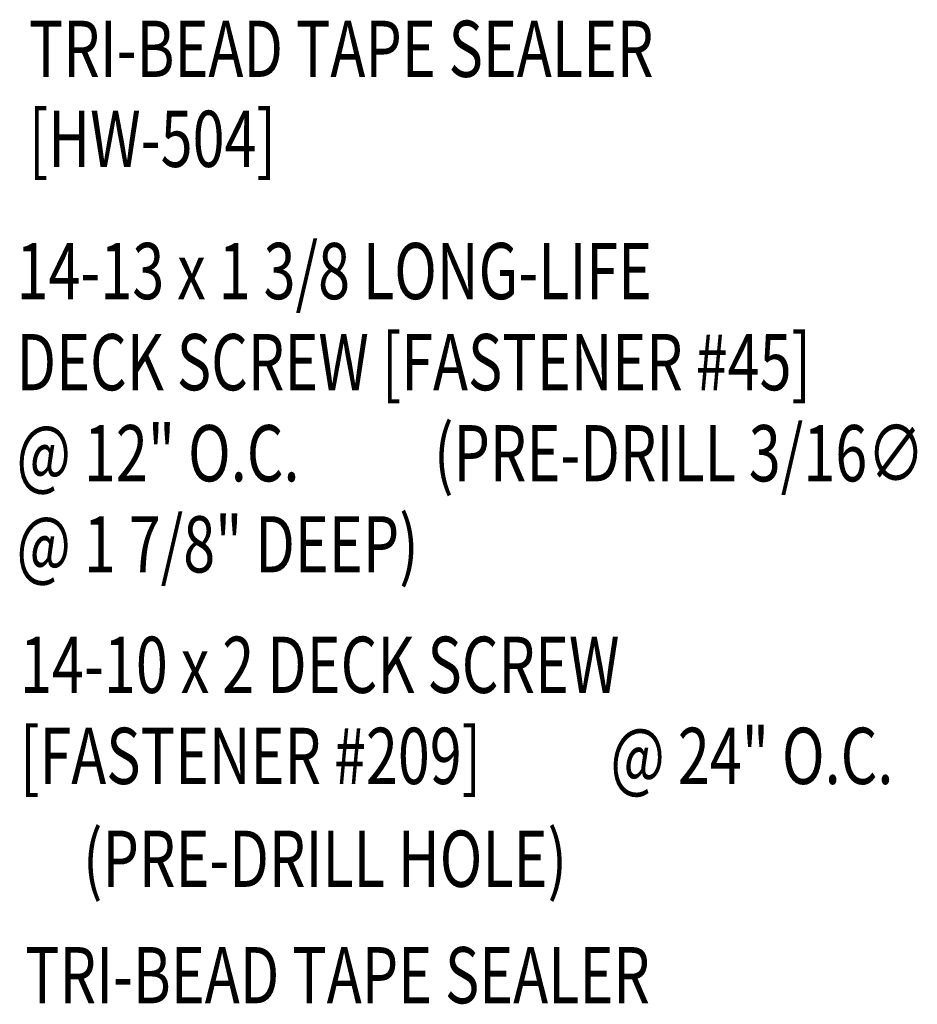
# Model space of a CAD drawing. Units: inches. Extents: x -3 to 45.6, y 11.3 to 50.3.
# Drawn here: x 39.6 to 45.6, y 42.9 to 49.5 of the extents above; entities that cross this region are included whole.
import ezdxf
from ezdxf.enums import TextEntityAlignment as Align

# ---------------------------------------------------------------- set-up
doc = ezdxf.new("R2010")
doc.units = ezdxf.units.IN
doc.header["$MEASUREMENT"] = 0
doc.layers.add('TEXT', color=2, linetype='Continuous')
doc.styles.add('ROMANS', font='ROMANS.SHX', dxfattribs={"width": 0.75})
doc.styles.add('TEXT1', font='ROMANS.shx', dxfattribs={"width": 0.75, "height": 0.375})

# ---------------------------------------------------------------- blocks, each defined once
blk = doc.blocks.new('FD-f209')
at = {"layer": 'TEXT', "style": 'TEXT1', "width": 0.75}
for s, p in [('14-10 x 2 DECK SCREW', (0.0047, -0.0408)), ('[FASTENER #209]', (0.0047, -0.1926))]:
    blk.add_text(s, height=0.09375, dxfattribs=at).set_placement(p)
blk.add_attdef('(QUANTITY)', (0.9884, -0.1926), '', height=0.0938, dxfattribs=at)
at = {"layer": 'TEXT', "style": 'TEXT1', "flags": 1}
for tag, p in [('Color', (0.0241, -0.4137)), ('Calc', (0.0241, -0.4137)), ('OPT1', (0.0241, -0.4137)), ('Opt2', (0.0241, -0.4137)), ('Opt3', (0.0241, -0.4137)), ('Multiple', (0.0241, -0.4137)), ('Description', (0.0241, -0.4137)), ('Part', (0.0241, -0.4137)), ('Spare1', (0.0241, -0.6012)), ('Spare2', (0.0241, -0.6012)), ('Spare3', (0.0241, -0.6012)), ('Spare4', (0.0241, -0.6012)), ('Spare5', (0.0241, -0.6012)), ('Spare6', (0.0241, -0.6012)), ('Spare7', (0.0241, -0.6012)), ('Spare8', (0.0241, -0.6012)), ('Spare9', (0.0241, -0.6012)), ('Spare10', (0.0241, -0.6012))]:
    blk.add_attdef(tag, p, '', height=0.0938, dxfattribs=at)
blk = doc.blocks.new('FD-F45')
at = {"layer": 'TEXT', "style": 'TEXT1', "width": 0.75}
for s, p in [('14-13 x 1 3/8 LONG-LIFE', (0.0047, -0.0408)), ('DECK SCREW [FASTENER #45]', (0.0047, -0.1926)), ('(PRE-DRILL 3/16∅', (0.7004, -0.3444)), ('@ 1 7/8" DEEP)', (0.0047, -0.4962))]:
    blk.add_text(s, height=0.09375, dxfattribs=at).set_placement(p)
blk.add_attdef('(QUANTITY)', (0.0047, -0.3444), '', height=0.0938, dxfattribs=at)
at = {"layer": 'TEXT', "style": 'TEXT1', "flags": 1}
for tag, p in [('Color', (0.0518, -0.6655)), ('Calc', (0.0518, -0.6655)), ('Opt1', (0.0518, -0.6655)), ('Opt2', (0.0518, -0.6655)), ('Opt3', (0.0518, -0.6655)), ('Multiple', (0.0518, -0.6655)), ('Description', (0.0518, -0.6655)), ('Part', (0.0518, -0.6655)), ('Spare1', (0.0518, -0.853)), ('Spare2', (0.0518, -0.853)), ('Spare3', (0.0518, -0.853)), ('Spare4', (0.0518, -0.853)), ('Spare5', (0.0518, -0.853)), ('Spare6', (0.0518, -0.853)), ('Spare7', (0.0518, -0.853)), ('Spare8', (0.0518, -0.853)), ('Spare9', (0.0518, -0.853)), ('Spare10', (0.0518, -0.853))]:
    blk.add_attdef(tag, p, '', height=0.0938, dxfattribs=at)
blk = doc.blocks.new('dsc-HW-504')
at = {"layer": 'TEXT', "style": 'TEXT1', "width": 0.75}
for s, p in [('TRI-BEAD TAPE SEALER', (0, 0)), ('[HW-504]', (0, -0.6))]:
    blk.add_text(s, height=0.375, dxfattribs=at).set_placement(p)
at = {"layer": 'TEXT', "style": 'TEXT1', "flags": 1}
for tag, p in [('SHPLN', (0, -1.2)), ('COLOR', (0, -1.2)), ('CALC', (0, -1.2)), ('OPT1', (0, -1.2)), ('OPT2', (0, -1.2)), ('OPT3', (0, -1.2)), ('GAGE', (0, -1.2)), ('DESCRIPTION', (0, -1.2)), ('PART', (0, -1.2)), ('MULTIPLE', (0, -1.2)), ('SPARE1', (0, -1.8)), ('SPARE2', (0, -1.8)), ('SPARE3', (0, -1.8)), ('SPARE4', (0, -1.8)), ('SPARE5', (0, -1.8)), ('SPARE6', (0, -1.8)), ('SPARE7', (0, -1.8)), ('SPARE8', (0, -1.8)), ('SPARE9', (0, -1.8)), ('SPARE10', (0, -1.8))]:
    blk.add_attdef(tag, p, '', height=0.375, dxfattribs=at)

msp = doc.modelspace()

# ---------------------------------------------------------------- block references
at = {"layer": 'TEXT'}
msp.add_blockref('dsc-HW-504', (39.6604, 49.0911), dxfattribs=at)
at = {"layer": 'TEXT', "xscale": 4, "yscale": 4, "zscale": 4}
for name, p, values in [('FD-F45', (39.5598, 47.7727), {'(QUANTITY)': '@ 12" O.C.'}), ('FD-f209', (39.5834, 45.1477), {'(QUANTITY)': '@ 24" O.C.'})]:
    msp.add_blockref(name, p, dxfattribs=at).add_auto_attribs(values)

# ---------------------------------------------------------------- texts
at = {"layer": 'TEXT', "style": 'ROMANS', "width": 0.75}
msp.add_text('(PRE-DRILL HOLE)', height=0.375, dxfattribs=at).set_placement((41.6349, 43.8791), align=Align.MIDDLE_CENTER)
at = {"layer": 'TEXT', "style": 'TEXT1', "width": 0.75}
msp.add_text('TRI-BEAD TAPE SEALER', height=0.375, dxfattribs=at).set_placement((39.6361, 42.9154))

doc.saveas('drawing.dxf')
